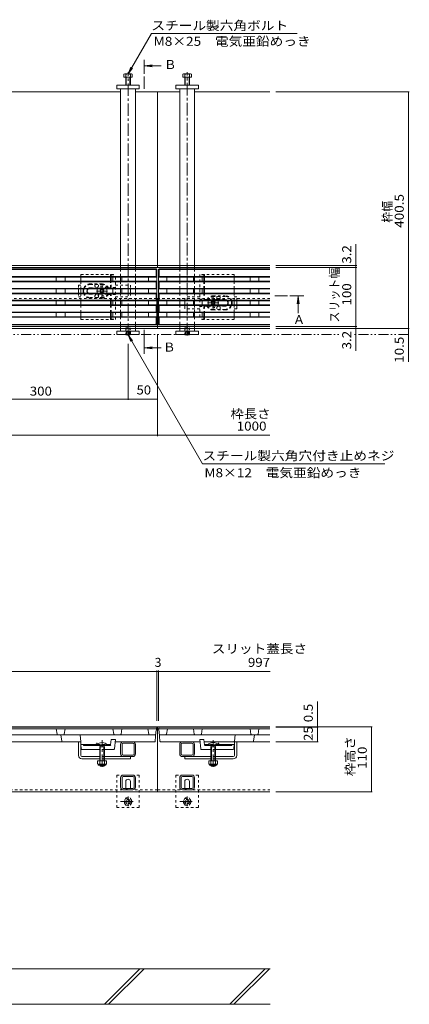
# Model space of a CAD drawing. Units: millimetres. Extents: x -1865 to 1942, y -1329 to 1372.
# Drawn here: x -552 to 107, y -955 to 712 of the extents above; entities that cross this region are included whole.
import ezdxf

# ---------------------------------------------------------------- set-up
doc = ezdxf.new("R2010")
doc.units = ezdxf.units.MM
doc.header["$LTSCALE"] = 5
for name, pattern in [('JWW_CENTER1', [6.773333, 4.233333, -0.846667, 0.846667, -0.846667]), ('JWW_DASHED1', [1.693333, 0.846667, -0.846667]), ('JWW_PHANTOM1', [6.773333, 3.386667, -0.846667, 0.423333, -0.846667, 0.423333, -0.846667])]:
    doc.linetypes.add(name, pattern=pattern)
for name, color, linetype in [('0055_アルミ建具_', 7, 'Continuous'), ('0108_天井情報・', 7, 'Continuous'), ('10ﾎﾞﾙﾄ__1', 7, 'Continuous'), ('A_避難通路', 7, 'Continuous'), ('OUTLINE-0', 7, 'Continuous')]:
    doc.layers.add(name, color=color, linetype=linetype)
doc.styles.add('ＭＳ ゴシック', font='txt', dxfattribs={"height": 1})

msp = doc.modelspace()

# ---------------------------------------------------------------- linework, layer by layer
at = {"layer": '0055_アルミ建具_', "color": 7, "linetype": 'Continuous', "lineweight": 9}
for p, q in [((-368.4, 620.3), (-328.9, 688.8)), ((-328.9, 688.8), (-82.5, 688.8)), ((-368.4, 620.3), (-363.6, 631.9)), ((-368.4, 620.3), (-360.8, 630.2)), ((-368.4, 178.5), (-242.5, -39.6)), ((-368.4, 178.5), (-363.6, 167)), ((-368.4, 178.5), (-360.8, 168.6)), ((-242.5, -39.6), (65.8, -39.6))]:
    msp.add_line(p, q, dxfattribs=at)
at = {"layer": '0055_アルミ建具_', "color": 4, "linetype": 'JWW_CENTER1', "lineweight": 9}
for p, q in [((-341.1, 595), (-341.1, 644)), ((-119.9, 244.5), (-80.6, 244.5)), ((-341.1, 187), (-341.1, 146.5))]:
    msp.add_line(p, q, dxfattribs=at)
at = {"layer": '0055_アルミ建具_', "color": 4, "linetype": 'Continuous', "lineweight": 9}
for p, q in [((-340.1, 634), (-327.7, 635.7)), ((-340.1, 634), (-327.7, 632.4)), ((-340.1, 634), (-312.1, 634)), ((-80.6, 243.5), (-82.2, 231.1)), ((-80.6, 243.5), (-79, 231.1)), ((-80.6, 243.5), (-80.6, 215.5)), ((-340.1, 156.5), (-327.7, 158.2)), ((-340.1, 156.5), (-312.1, 156.5)), ((-340.1, 156.5), (-327.7, 154.9))]:
    msp.add_line(p, q, dxfattribs=at)
at = {"layer": '0055_アルミ建具_', "color": 2, "linetype": 'JWW_PHANTOM1', "lineweight": 9}
for p, q in [((-1734.6, 179), (-10.9, 179)), ((106, 179), (14.8, 179))]:
    msp.add_line(p, q, dxfattribs=at)
at = {"layer": '0055_アルミ建具_', "color": 4, "linetype": 'Continuous', "lineweight": 9}
for points in [[(-340.1, 644), (-340.1, 624), (-342.1, 644), (-342.1, 624)], [(-70.6, 243.5), (-90.6, 243.5), (-70.6, 245.5), (-90.6, 245.5)], [(-342.1, 146.5), (-342.1, 166.5), (-340.1, 146.5), (-340.1, 166.5)]]:
    msp.add_solid(points, dxfattribs=at)
at = {"layer": '0108_天井情報・', "color": 7, "linetype": 'Continuous', "lineweight": 9}
for p, q in [((107.5, 590), (-118.4, 590)), ((106, 590), (106, 189.5)), ((17, 332), (17, 151.2)), ((18.5, 295.9), (-118.4, 295.9)), ((18.5, 292.7), (-118.4, 292.7)), ((18.5, 192.7), (-118.4, 192.7)), ((107.5, 189.5), (-118.4, 189.5)), ((106, 189.5), (106, 133.1)), ((-318.4, 7.1), (-318.4, 179.5)), ((-368.4, 68.3), (-368.4, 163.5)), ((-668.4, 69.8), (-368.4, 69.8)), ((-368.4, 69.8), (-318.4, 69.8)), ((-1508.4, 8.6), (-128.4, 8.6)), ((-1316.9, -391.4), (-319.9, -391.4)), ((-319.9, -389.9), (-319.9, -475)), ((-319.9, -391.4), (-316.9, -391.4)), ((-316.9, -389.9), (-316.9, -475)), ((-316.9, -391.4), (-128.1, -391.4)), ((-48, -485.5), (-48, -442.3)), ((44.8, -485), (-118.1, -485)), ((-46.5, -485.5), (-118.1, -485.5)), ((-48, -485.5), (-48, -510.5)), ((43.3, -485), (43.3, -595)), ((-46.5, -510.5), (-118.1, -510.5)), ((44.8, -595), (-118.4, -595))]:
    msp.add_line(p, q, dxfattribs=at)
at = {"layer": '0108_天井情報・', "color": 7, "linetype": 'Continuous', "lineweight": 9, "const_width": 0.5}
for points in [[(106.2, 590, 0.414214), (106, 590.3, 0.414214), (105.7, 590, 0.414214), (106, 589.8, 0.414214)], [(17.2, 295.9, 0.414214), (17, 296.2, 0.414214), (16.7, 295.9, 0.414214), (17, 295.7, 0.414214)], [(17.2, 292.7, 0.414214), (17, 293, 0.414214), (16.7, 292.7, 0.414214), (17, 292.5, 0.414214)], [(17.2, 192.7, 0.414214), (17, 193, 0.414214), (16.7, 192.7, 0.414214), (17, 192.5, 0.414214)], [(17.2, 189.5, 0.414214), (17, 189.8, 0.414214), (16.7, 189.5, 0.414214), (17, 189.3, 0.414214)], [(106.2, 189.5, 0.414214), (106, 189.8, 0.414214), (105.7, 189.5, 0.414214), (106, 189.3, 0.414214)], [(106.2, 179, 0.414214), (106, 179.3, 0.414214), (105.7, 179, 0.414214), (106, 178.8, 0.414214)], [(-368.2, 69.8, 0.414214), (-368.4, 70.1, 0.414214), (-368.7, 69.8, 0.414214), (-368.4, 69.6, 0.414214)], [(-318.2, 69.8, 0.414214), (-318.4, 70.1, 0.414214), (-318.7, 69.8, 0.414214), (-318.4, 69.6, 0.414214)], [(-318.2, 8.6, 0.414214), (-318.4, 8.9, 0.414214), (-318.7, 8.6, 0.414214), (-318.4, 8.4, 0.414214)], [(-319.7, -391.4, 0.414214), (-319.9, -391.1, 0.414214), (-320.2, -391.4, 0.414214), (-319.9, -391.6, 0.414214)], [(-316.7, -391.4, 0.414214), (-316.9, -391.1, 0.414214), (-317.2, -391.4, 0.414214), (-316.9, -391.6, 0.414214)], [(-47.8, -485, 0.414214), (-48, -484.7, 0.414214), (-48.3, -485, 0.414214), (-48, -485.2, 0.414214)], [(-47.8, -485.5, 0.414214), (-48, -485.2, 0.414214), (-48.3, -485.5, 0.414214), (-48, -485.7, 0.414214)], [(43.6, -485, 0.414214), (43.3, -484.7, 0.414214), (43.1, -485, 0.414214), (43.3, -485.2, 0.414214)], [(-47.8, -510.5, 0.414214), (-48, -510.2, 0.414214), (-48.3, -510.5, 0.414214), (-48, -510.7, 0.414214)], [(43.6, -595, 0.414214), (43.3, -594.7, 0.414214), (43.1, -595, 0.414214), (43.3, -595.2, 0.414214)]]:
    msp.add_lwpolyline(points, format="xyb", close=True, dxfattribs=at)
at = {"layer": '10ﾎﾞﾙﾄ__1', "color": 6, "linetype": 'Continuous', "lineweight": 9}
for p, q in [((-128.2, -895), (-1507.9, -895)), ((-408.5, -955), (-348.5, -895)), ((-401.4, -955), (-341.4, -895)), ((-196.3, -955), (-136.3, -895)), ((-189.3, -955), (-129.3, -895)), ((-718.4, -955), (-128.2, -955))]:
    msp.add_line(p, q, dxfattribs=at)
at = {"layer": 'A_避難通路', "color": 3, "linetype": 'Continuous', "lineweight": 9}
for p, q in [((-320.9, 290.2), (-1315.9, 290.2)), ((-321.9, 289.2), (-1314.9, 289.2)), ((-321.2, 288.9), (-320.2, 289.9)), ((-320.9, 277.2), (-320.9, 288.2)), ((-319.9, 276.2), (-319.9, 289.2)), ((-316.9, 276.2), (-316.9, 289.2)), ((-315.6, 288.9), (-316.6, 289.9)), ((-315.9, 290.2), (-128.4, 290.2)), ((-315.9, 277.2), (-315.9, 288.2)), ((-314.9, 289.2), (-128.4, 289.2)), ((-319.9, 276.2), (-1316.9, 276.2)), ((-1316.9, 269.2), (-319.9, 269.2)), ((-1315.9, 268.2), (-320.9, 268.2)), ((-320.9, 277.2), (-1314.9, 277.2)), ((-489.9, 269.2), (-489.9, 276.2)), ((-474.9, 269.2), (-474.9, 276.2)), ((-393.9, 269.2), (-393.9, 276.2)), ((-378.9, 269.2), (-378.9, 276.2)), ((-333.9, 269.2), (-333.9, 276.2)), ((-320.9, 277.2), (-319.9, 276.2)), ((-320.9, 268.2), (-319.9, 269.2)), ((-320.9, 268.2), (-320.9, 257.2)), ((-319.9, 269.2), (-319.9, 276.2)), ((-319.9, 269.2), (-319.9, 256.2)), ((-315.9, 277.2), (-316.9, 276.2)), ((-316.9, 276.2), (-128.4, 276.2)), ((-316.9, 269.2), (-316.9, 276.2)), ((-128.4, 269.2), (-316.9, 269.2)), ((-315.9, 268.2), (-316.9, 269.2)), ((-316.9, 269.2), (-316.9, 256.2)), ((-315.9, 277.2), (-128.4, 277.2)), ((-128.4, 268.2), (-315.9, 268.2)), ((-315.9, 268.2), (-315.9, 257.2)), ((-302.9, 269.2), (-302.9, 276.2)), ((-257.9, 269.2), (-257.9, 276.2)), ((-242.9, 269.2), (-242.9, 276.2)), ((-161.9, 269.2), (-161.9, 276.2)), ((-146.9, 269.2), (-146.9, 276.2)), ((-1316.9, 256.2), (-319.9, 256.2)), ((-1315.9, 257.2), (-320.9, 257.2)), ((-489.9, 249.2), (-489.9, 256.2)), ((-474.9, 249.2), (-474.9, 256.2)), ((-393.9, 249.2), (-393.9, 256.2)), ((-378.9, 249.2), (-378.9, 256.2)), ((-333.9, 249.2), (-333.9, 256.2)), ((-320.9, 257.2), (-319.9, 256.2)), ((-319.9, 256.2), (-319.9, 210.3)), ((-315.9, 257.2), (-316.9, 256.2)), ((-128.4, 256.2), (-316.9, 256.2)), ((-316.9, 256.2), (-316.9, 210.3)), ((-128.4, 257.2), (-315.9, 257.2)), ((-302.9, 249.2), (-302.9, 256.2)), ((-257.9, 249.2), (-257.9, 256.2)), ((-242.9, 249.2), (-242.9, 256.2)), ((-161.9, 249.2), (-161.9, 256.2)), ((-146.9, 249.2), (-146.9, 256.2)), ((-1316.9, 249.2), (-319.9, 249.2)), ((-1316.9, 236.2), (-319.9, 236.2)), ((-1315.9, 248.2), (-320.9, 248.2)), ((-1315.9, 237.2), (-320.9, 237.2)), ((-489.9, 229.2), (-489.9, 236.2)), ((-474.9, 229.2), (-474.9, 236.2)), ((-393.9, 229.2), (-393.9, 236.2)), ((-378.9, 229.2), (-378.9, 236.2)), ((-333.9, 229.2), (-333.9, 236.2)), ((-320.9, 248.2), (-319.9, 249.2)), ((-320.9, 248.2), (-320.9, 237.2)), ((-320.9, 237.2), (-319.9, 236.2)), ((-128.4, 249.2), (-316.9, 249.2)), ((-315.9, 248.2), (-316.9, 249.2)), ((-315.9, 237.2), (-316.9, 236.2)), ((-128.4, 236.2), (-316.9, 236.2)), ((-128.4, 248.2), (-315.9, 248.2)), ((-315.9, 248.2), (-315.9, 237.2)), ((-128.4, 237.2), (-315.9, 237.2)), ((-302.9, 229.2), (-302.9, 236.2)), ((-257.9, 229.2), (-257.9, 236.2)), ((-242.9, 229.2), (-242.9, 236.2)), ((-161.9, 229.2), (-161.9, 236.2)), ((-146.9, 229.2), (-146.9, 236.2)), ((-1316.9, 229.2), (-319.9, 229.2)), ((-1315.9, 228.2), (-320.9, 228.2)), ((-1315.9, 217.2), (-320.9, 217.2)), ((-320.9, 228.2), (-319.9, 229.2)), ((-320.9, 228.2), (-320.9, 217.2)), ((-320.9, 217.2), (-319.9, 216.2)), ((-128.4, 229.2), (-316.9, 229.2)), ((-315.9, 228.2), (-316.9, 229.2)), ((-315.9, 217.2), (-316.9, 216.2)), ((-128.4, 228.2), (-315.9, 228.2)), ((-315.9, 228.2), (-315.9, 217.2)), ((-128.4, 217.2), (-315.9, 217.2)), ((-1316.9, 216.2), (-319.9, 216.2)), ((-319.9, 209.2), (-1316.9, 209.2)), ((-320.9, 208.2), (-1315.9, 208.2)), ((-489.9, 209.2), (-489.9, 216.2)), ((-474.9, 209.2), (-474.9, 216.2)), ((-393.9, 209.2), (-393.9, 216.2)), ((-378.9, 209.2), (-378.9, 216.2)), ((-333.9, 209.2), (-333.9, 216.2)), ((-320.9, 208.2), (-319.9, 209.2)), ((-320.9, 197.2), (-320.9, 208.2)), ((-319.9, 196.2), (-319.9, 210.3)), ((-128.4, 216.2), (-316.9, 216.2)), ((-316.9, 196.2), (-316.9, 210.3)), ((-316.9, 209.2), (-128.4, 209.2)), ((-315.9, 208.2), (-316.9, 209.2)), ((-315.9, 208.2), (-128.4, 208.2)), ((-315.9, 197.2), (-315.9, 208.2)), ((-302.9, 209.2), (-302.9, 216.2)), ((-257.9, 209.2), (-257.9, 216.2)), ((-242.9, 209.2), (-242.9, 216.2)), ((-161.9, 209.2), (-161.9, 216.2)), ((-146.9, 209.2), (-146.9, 216.2)), ((-377.2, 195.2), (-1315.9, 195.2)), ((-321.9, 196.2), (-1314.9, 196.2)), ((-320.9, 195.2), (-377.2, 195.2)), ((-321.2, 196.5), (-320.2, 195.5)), ((-315.6, 196.5), (-316.6, 195.5)), ((-315.9, 195.2), (-128.4, 195.2)), ((-314.9, 196.2), (-128.4, 196.2)), ((-1315.9, -485.5), (-465.6, -485.5)), ((-322.5, -498.5), (-1314.3, -498.5)), ((-1302, -488.5), (-319.9, -488.5)), ((-488.5, -497.6), (-489.9, -488.5)), ((-480.7, -509.6), (-482.4, -498.5)), ((-476.3, -497.6), (-474.9, -488.5)), ((-465.6, -485.5), (-320.9, -485.5)), ((-448.4, -510.5), (-449.4, -498.5)), ((-392.5, -497.6), (-393.9, -488.5)), ((-380.3, -497.6), (-378.9, -488.5)), ((-333.5, -497.6), (-334.9, -488.5)), ((-322.3, -509.5), (-321.2, -493.5)), ((-321.2, -493.5), (-319.9, -488.5)), ((-320.9, -485.5), (-319.9, -488.5)), ((-315.9, -485.5), (-316.9, -488.5)), ((-316.9, -488.5), (-302, -488.5)), ((-315.6, -493.5), (-316.9, -488.5)), ((-315.9, -485.5), (-128.4, -485.5)), ((-314.5, -509.5), (-315.6, -493.5)), ((-128.4, -498.5), (-314.3, -498.5)), ((-303.3, -497.6), (-301.9, -488.5)), ((-302, -488.5), (-128.4, -488.5)), ((-256.5, -497.6), (-257.9, -488.5)), ((-244.3, -497.6), (-242.9, -488.5)), ((-188.3, -509.5), (-187.4, -498.5)), ((-160.5, -497.6), (-161.9, -488.5)), ((-156.1, -509.6), (-154.4, -498.5)), ((-148.3, -497.6), (-146.9, -488.5)), ((-448.4, -510.5), (-1239.5, -510.5)), ((-448.1, -515), (-420.5, -515)), ((-448.1, -515.1), (-448.1, -515)), ((-447.5, -522.6), (-448.1, -515.1)), ((-443.4, -516.5), (-444.4, -515)), ((-421.3, -516.5), (-443.4, -516.5)), ((-404.3, -515), (-397.8, -515)), ((-398.8, -516.5), (-403.5, -516.5)), ((-397.9, -515.6), (-396.9, -506.5)), ((-396.9, -506.5), (-389.7, -506.5)), ((-391.3, -522.6), (-389.7, -506.5)), ((-323.3, -510.5), (-390.1, -510.5)), ((-313.5, -510.5), (-246.7, -510.5)), ((-245.5, -522.6), (-247.1, -506.5)), ((-239.9, -506.5), (-247.1, -506.5)), ((-239, -515.6), (-239.9, -506.5)), ((-128.4, -510.5), (-239.5, -510.5)), ((-232.5, -515), (-239, -515)), ((-238, -516.5), (-233.3, -516.5)), ((-188.7, -515), (-216.3, -515)), ((-215.5, -516.5), (-193.4, -516.5)), ((-193.4, -516.5), (-192.4, -515)), ((-189.3, -522.6), (-188.7, -515.1)), ((-188.7, -515.1), (-188.7, -515)), ((-446.5, -523.5), (-416.4, -523.5)), ((-408.4, -523.5), (-392.3, -523.5)), ((-228.4, -523.5), (-244.5, -523.5)), ((-190.3, -523.5), (-220.4, -523.5))]:
    msp.add_line(p, q, dxfattribs=at)
at = {"layer": 'A_避難通路', "color": 3, "linetype": 'JWW_DASHED1', "lineweight": 9}
for p, q in [((-421.4, -516.5), (-421.4, -511.7)), ((-403.5, -516.5), (-421.3, -516.5)), ((-420.5, -515), (-404.3, -515)), ((-215.5, -516.5), (-233.3, -516.5)), ((-216.3, -515), (-232.5, -515)), ((-215.4, -516.5), (-215.4, -511.7)), ((-408.4, -523.5), (-416.4, -523.5)), ((-220.4, -523.5), (-228.4, -523.5))]:
    msp.add_line(p, q, dxfattribs=at)
at = {"layer": 'A_避難通路', "color": 3, "linetype": 'Continuous', "lineweight": 9}
for centre, radius, start, end in [((-321.9, 288.2), 1, 0, 90), ((-320.9, 289.2), 1, 0, 90), ((-315.9, 289.2), 1, 90, 180), ((-314.9, 288.2), 1, 90, 180), ((-321.9, 197.2), 1, 270, 0), ((-320.9, 196.2), 1, 270, 0), ((-315.9, 196.2), 1, 180, 270), ((-314.9, 197.2), 1, 180, 270), ((-487.5, -497.5), 1, 188.5308, 270), ((-477.3, -497.5), 1, 270, 351.4692), ((-391.5, -497.5), 1, 188.5308, 270), ((-381.3, -497.5), 1, 270, 351.4692), ((-332.5, -497.5), 1, 188.5308, 270), ((-322.5, -497.5), 1, 270, 355.91), ((-314.3, -497.5), 1, 184.09, 270), ((-304.3, -497.5), 1, 270, 351.4692), ((-255.5, -497.5), 1, 188.5308, 270), ((-245.3, -497.5), 1, 270, 351.4692), ((-159.5, -497.5), 1, 188.5308, 270), ((-149.3, -497.5), 1, 270, 351.4692), ((-479.7, -509.5), 1, 188.5308, 270), ((-421.4, -517.5), 3, 67.0129, 160.5288), ((-398.8, -515.5), 1, 270, 354.2894), ((-323.3, -509.5), 1, 270, 355.91), ((-313.5, -509.5), 1, 184.09, 270), ((-238, -515.5), 1, 185.7106, 270), ((-215.4, -517.5), 3, 19.4712, 112.9871), ((-189.3, -509.5), 1, 270, 355.42), ((-446.5, -522.5), 1, 184.7079, 270), ((-392.3, -522.5), 1, 270, 354.2894), ((-244.5, -522.5), 1, 185.7106, 270), ((-190.3, -522.5), 1, 270, 355.2921)]:
    msp.add_arc(centre, radius, start, end, dxfattribs=at)
at = {"layer": 'A_避難通路', "color": 3, "linetype": 'JWW_DASHED1', "lineweight": 9}
for centre, start, end in [((-421.4, -517.5), 19.4712, 67.0129), ((-215.4, -517.5), 112.9871, 160.5288)]:
    msp.add_arc(centre, 3, start, end, dxfattribs=at)
at = {"layer": 'OUTLINE-0', "color": 2, "linetype": 'Continuous', "lineweight": 9}
for p, q in [((-375.6, 619.7), (-375.6, 615)), ((-362.5, 620.3), (-373.7, 620.3)), ((-372.4, 619.7), (-372.4, 601)), ((-364.4, 601), (-364.4, 619.7)), ((-361.2, 615), (-361.2, 619.7)), ((-275.6, 615), (-275.6, 619.7)), ((-274.3, 620.3), (-263.1, 620.3)), ((-272.4, 601), (-272.4, 619.7)), ((-264.4, 619.7), (-264.4, 601)), ((-261.2, 619.7), (-261.2, 615)), ((-375.6, 615), (-361.2, 615)), ((-371.7, 615), (-371.7, 601)), ((-365.1, 601), (-365.1, 615)), ((-261.2, 615), (-275.6, 615)), ((-271.7, 601), (-271.7, 615)), ((-265.1, 615), (-265.1, 601)), ((-448.1, 269.2), (-448.1, 276.2)), ((-397.9, 269.2), (-397.9, 276.2)), ((-396.9, 269.2), (-396.9, 276.2)), ((-239.9, 276.2), (-239.9, 269.2)), ((-238.9, 276.2), (-238.9, 269.2)), ((-188.7, 276.2), (-188.7, 269.2)), ((-448.1, 249.2), (-448.1, 256.2)), ((-239.9, 256.2), (-239.9, 249.2)), ((-238.9, 256.2), (-238.9, 249.2)), ((-188.7, 256.2), (-188.7, 249.2)), ((-448.1, 229.2), (-448.1, 236.2)), ((-397.9, 229.2), (-397.9, 236.2)), ((-396.9, 229.2), (-396.9, 236.2)), ((-188.7, 236.2), (-188.7, 229.2)), ((-448.1, 209.2), (-448.1, 216.2)), ((-397.9, 209.2), (-397.9, 216.2)), ((-396.9, 209.2), (-396.9, 216.2)), ((-239.9, 216.2), (-239.9, 209.2)), ((-238.9, 216.2), (-238.9, 209.2)), ((-188.7, 216.2), (-188.7, 209.2)), ((-371.7, 178.5), (-372.2, 179)), ((-371.7, 179), (-371.7, 178.5)), ((-371.7, 178.5), (-365.1, 178.5)), ((-365.1, 179), (-365.1, 178.5)), ((-364.6, 179), (-365.1, 178.5)), ((-271.7, 178.5), (-272.2, 179)), ((-271.7, 179), (-271.7, 178.5)), ((-271.7, 178.5), (-265.1, 178.5)), ((-265.1, 179), (-265.1, 178.5)), ((-264.6, 179), (-265.1, 178.5)), ((-419.9, -542.8), (-419.9, -547.6)), ((-404.9, -542.8), (-419.9, -542.8)), ((-418.7, -549.3), (-418.7, -548.5)), ((-406.6, -548.6), (-418.1, -548.6)), ((-418, -550.1), (-406.8, -550.1)), ((-416.4, -542.8), (-416.4, -547.6)), ((-408.4, -542.8), (-408.4, -547.6)), ((-406, -549.3), (-406, -548.5)), ((-404.9, -542.8), (-404.9, -547.6)), ((-231.9, -542.8), (-231.9, -547.6)), ((-216.9, -542.8), (-231.9, -542.8)), ((-230.8, -549.3), (-230.8, -548.5)), ((-218.7, -548.6), (-230.2, -548.6)), ((-230, -550.1), (-218.8, -550.1)), ((-228.4, -542.8), (-228.4, -547.6)), ((-220.4, -542.8), (-220.4, -547.6)), ((-218.1, -549.3), (-218.1, -548.5)), ((-216.9, -542.8), (-216.9, -547.6))]:
    msp.add_line(p, q, dxfattribs=at)
at = {"layer": 'OUTLINE-0', "color": 4, "linetype": 'JWW_CENTER1', "lineweight": 9}
for p, q in [((-368.4, 176.6), (-368.4, 623.4)), ((-268.4, 177.6), (-268.4, 623.4)), ((-412.4, -552.9), (-412.4, -508)), ((-224.4, -552.9), (-224.4, -508))]:
    msp.add_line(p, q, dxfattribs=at)
at = {"layer": 'OUTLINE-0', "color": 7, "linetype": 'Continuous', "lineweight": 9}
for p, q in [((-349.4, 601), (-387.4, 601)), ((-387.4, 601), (-387.4, 595)), ((-349.4, 595), (-349.4, 601)), ((-287.4, 595), (-287.4, 601)), ((-287.4, 601), (-249.4, 601)), ((-249.4, 601), (-249.4, 595)), ((-380.9, 590), (-655.9, 590)), ((-387.4, 595), (-349.4, 595)), ((-380.9, 295.9), (-380.9, 595)), ((-355.9, 595), (-355.9, 295.9)), ((-318.4, 590), (-355.9, 590)), ((-318.4, 590), (-280.9, 590)), ((-318.4, 292.7), (-318.4, 590)), ((-249.4, 595), (-287.4, 595)), ((-280.9, 595), (-280.9, 295.9)), ((-255.9, 295.9), (-255.9, 595)), ((-255.9, 590), (-128.4, 590)), ((-1318.4, 295.9), (-380.9, 295.9)), ((-318.4, 292.7), (-1318.4, 292.7)), ((-380.9, 295.9), (-318.4, 295.9)), ((-380.9, 292.7), (-380.9, 290.2)), ((-355.9, 292.7), (-355.9, 290.2)), ((-280.9, 295.9), (-318.4, 295.9)), ((-128.4, 292.7), (-318.4, 292.7)), ((-128.4, 295.9), (-280.9, 295.9)), ((-280.9, 292.7), (-280.9, 290.2)), ((-255.9, 292.7), (-255.9, 290.2)), ((-380.9, 276.2), (-380.9, 269.2)), ((-355.9, 276.2), (-355.9, 269.2)), ((-280.9, 276.2), (-280.9, 269.2)), ((-255.9, 276.2), (-255.9, 269.2)), ((-452.4, 256.2), (-452.4, 249.2)), ((-414.7, 256.1), (-415.8, 255)), ((-414.9, 254.1), (-415.8, 255)), ((-414.9, 251.3), (-415.8, 250.4)), ((-415.8, 250.4), (-414.7, 249.4)), ((-413.8, 255.2), (-414.7, 256.1)), ((-413.8, 250.2), (-414.7, 249.4)), ((-411, 255.2), (-410.1, 256.1)), ((-411, 250.2), (-410.1, 249.4)), ((-410.1, 256.1), (-409.1, 255)), ((-409.1, 250.4), (-410.1, 249.4)), ((-410, 254.1), (-409.1, 255)), ((-410, 251.3), (-409.1, 250.4)), ((-380.9, 256.2), (-380.9, 249.2)), ((-364.4, 249.2), (-364.4, 256.2)), ((-355.9, 256.2), (-355.9, 249.2)), ((-280.9, 256.2), (-280.9, 249.2)), ((-255.9, 256.2), (-255.9, 249.2)), ((-380.9, 236.2), (-380.9, 229.2)), ((-355.9, 236.2), (-355.9, 229.2)), ((-319.9, 240), (-318.4, 240)), ((-318.4, 189.5), (-318.4, 240)), ((-318.4, 240), (-316.9, 240)), ((-280.9, 236.2), (-280.9, 229.2)), ((-272.4, 236.2), (-272.4, 229.2)), ((-255.9, 236.2), (-255.9, 229.2)), ((-227.7, 234.9), (-226.7, 236)), ((-226.9, 234.1), (-227.7, 234.9)), ((-225.8, 235.1), (-226.7, 236)), ((-223, 235.1), (-222.1, 236)), ((-221, 234.9), (-222.1, 236)), ((-221.9, 234.1), (-221, 234.9)), ((-184.4, 229.2), (-184.4, 236.2)), ((-226.9, 231.2), (-227.7, 230.4)), ((-226.7, 229.3), (-227.7, 230.4)), ((-225.8, 230.2), (-226.7, 229.3)), ((-223, 230.2), (-222.1, 229.3)), ((-222.1, 229.3), (-221, 230.4)), ((-221.9, 231.2), (-221, 230.4)), ((-380.9, 216.2), (-380.9, 209.2)), ((-355.9, 216.2), (-355.9, 209.2)), ((-280.9, 216.2), (-280.9, 209.2)), ((-255.9, 216.2), (-255.9, 209.2)), ((-318.4, 192.7), (-1318.4, 192.7)), ((-1318.4, 189.5), (-380.9, 189.5)), ((-349.4, 185), (-387.4, 185)), ((-387.4, 179), (-387.4, 185)), ((-380.9, 195.2), (-380.9, 192.7)), ((-355.9, 189.5), (-380.9, 189.5)), ((-380.9, 185), (-380.9, 189.5)), ((-355.9, 195.2), (-355.9, 192.7)), ((-355.9, 189.5), (-318.4, 189.5)), ((-355.9, 189.5), (-355.9, 185)), ((-349.4, 185), (-349.4, 179)), ((-128.4, 192.7), (-318.4, 192.7)), ((-280.9, 189.5), (-318.4, 189.5)), ((-249.4, 185), (-287.4, 185)), ((-287.4, 185), (-287.4, 179)), ((-280.9, 195.2), (-280.9, 192.7)), ((-280.9, 189.5), (-255.9, 189.5)), ((-280.9, 185), (-280.9, 189.5)), ((-255.9, 195.2), (-255.9, 192.7)), ((-128.4, 189.5), (-255.9, 189.5)), ((-255.9, 185), (-255.9, 189.5)), ((-249.4, 179), (-249.4, 185)), ((-349.4, 179), (-387.4, 179)), ((-287.4, 179), (-249.4, 179)), ((-128.4, -485), (-1508.4, -485)), ((-318.4, -595), (-318.4, -485)), ((-452.4, -533.5), (-452.4, -510.5)), ((-448.4, -533.5), (-448.4, -510.5)), ((-380.9, -531), (-380.9, -515)), ((-378.6, -515), (-378.6, -531)), ((-376.4, -510.5), (-360.4, -510.5)), ((-376.4, -512.8), (-360.4, -512.8)), ((-358.2, -531), (-358.2, -515)), ((-356, -515), (-355.9, -515)), ((-355.9, -531), (-355.9, -515)), ((-280.9, -531), (-280.9, -515)), ((-278.6, -531), (-278.6, -515)), ((-260.4, -510.5), (-276.4, -510.5)), ((-260.4, -512.8), (-276.4, -512.8)), ((-258.2, -515), (-258.2, -531)), ((-255.9, -531), (-255.9, -515)), ((-188.4, -533.5), (-188.4, -510.5)), ((-184.4, -533.5), (-184.4, -510.5)), ((-376.4, -533.2), (-360.4, -533.2)), ((-260.4, -533.2), (-276.4, -533.2)), ((-446.4, -535.5), (-416.4, -535.5)), ((-446.4, -539.5), (-416.4, -539.5)), ((-408.4, -535.5), (-360.4, -535.5)), ((-408.4, -539.5), (-364.4, -539.5)), ((-364.4, -539.5), (-364.4, -535.5)), ((-276.4, -535.5), (-260.4, -535.5)), ((-272.4, -539.5), (-272.4, -535.5)), ((-228.4, -535.5), (-272.4, -535.5)), ((-228.4, -539.5), (-272.4, -539.5)), ((-190.4, -535.5), (-220.4, -535.5)), ((-190.4, -539.5), (-220.4, -539.5)), ((-376.4, -566.8), (-360.4, -566.8)), ((-276.4, -566.8), (-260.4, -566.8)), ((-380.9, -587.3), (-380.9, -571.3)), ((-378.6, -571.3), (-378.6, -587.3)), ((-376.4, -569.1), (-360.4, -569.1)), ((-372.4, -587.8), (-372.4, -577.8)), ((-364.4, -587.8), (-364.4, -577.8)), ((-358.2, -587.3), (-358.2, -571.3)), ((-356, -571.3), (-355.9, -571.3)), ((-355.9, -587.3), (-355.9, -571.3)), ((-280.9, -587.3), (-280.9, -571.3)), ((-278.6, -571.3), (-278.6, -587.3)), ((-276.4, -569.1), (-260.4, -569.1)), ((-272.4, -587.8), (-272.4, -577.8)), ((-264.4, -587.8), (-264.4, -577.8)), ((-258.2, -587.3), (-258.2, -571.3)), ((-255.9, -587.3), (-255.9, -571.3)), ((-318.4, -595), (-1318.4, -595)), ((-376.4, -589.5), (-360.4, -589.5)), ((-376.4, -591.8), (-360.4, -591.8)), ((-318.4, -595), (-128.4, -595)), ((-276.4, -589.5), (-260.4, -589.5)), ((-276.4, -591.8), (-260.4, -591.8))]:
    msp.add_line(p, q, dxfattribs=at)
at = {"layer": 'OUTLINE-0', "color": 7, "linetype": 'JWW_DASHED1', "lineweight": 9}
for p, q in [((-380.9, 295.9), (-380.9, 292.7)), ((-380.9, 290.2), (-380.9, 276.2)), ((-355.9, 295.9), (-355.9, 292.7)), ((-355.9, 290.2), (-355.9, 276.2)), ((-280.9, 295.9), (-280.9, 292.7)), ((-280.9, 290.2), (-280.9, 276.2)), ((-255.9, 295.9), (-255.9, 292.7)), ((-255.9, 290.2), (-255.9, 276.2)), ((-380.9, 269.2), (-380.9, 256.2)), ((-355.9, 269.2), (-355.9, 256.2)), ((-280.9, 269.2), (-280.9, 256.2)), ((-255.9, 269.2), (-255.9, 256.2)), ((-452.4, 262.7), (-452.4, 256.2)), ((-452.4, 262.7), (-448.1, 262.7)), ((-397.9, 258.3), (-400.8, 258.3)), ((-389.7, 262.7), (-364.4, 262.7)), ((-364.4, 262.7), (-364.4, 256.2)), ((-319.9, 240), (-1316.9, 240)), ((-452.4, 249.2), (-452.4, 242.7)), ((-452.4, 242.7), (-448.1, 242.7)), ((-389.7, 242.7), (-364.4, 242.7)), ((-380.9, 249.2), (-380.9, 236.2)), ((-364.4, 249.2), (-364.4, 242.7)), ((-355.9, 249.2), (-355.9, 236.2)), ((-128.4, 240), (-316.9, 240)), ((-280.9, 249.2), (-280.9, 236.2)), ((-247.1, 242.7), (-272.4, 242.7)), ((-272.4, 236.2), (-272.4, 242.7)), ((-255.9, 249.2), (-255.9, 236.2)), ((-184.4, 242.7), (-188.7, 242.7)), ((-184.4, 236.2), (-184.4, 242.7)), ((-380.9, 229.2), (-380.9, 216.2)), ((-355.9, 229.2), (-355.9, 216.2)), ((-280.9, 229.2), (-280.9, 216.2)), ((-272.4, 222.7), (-272.4, 229.2)), ((-247.1, 222.7), (-272.4, 222.7)), ((-255.9, 229.2), (-255.9, 216.2)), ((-238.9, 227.1), (-236, 227.1)), ((-184.4, 222.7), (-188.7, 222.7)), ((-184.4, 222.7), (-184.4, 229.2)), ((-380.9, 209.2), (-380.9, 195.2)), ((-355.9, 209.2), (-355.9, 195.2)), ((-280.9, 209.2), (-280.9, 195.2)), ((-255.9, 209.2), (-255.9, 195.2)), ((-380.9, 192.7), (-380.9, 189.5)), ((-355.9, 192.7), (-355.9, 189.5)), ((-280.9, 192.7), (-280.9, 189.5)), ((-255.9, 192.7), (-255.9, 189.5)), ((-408.4, -535.5), (-416.4, -535.5)), ((-408.4, -539.5), (-416.4, -539.5)), ((-220.4, -535.5), (-228.4, -535.5)), ((-220.4, -539.5), (-228.4, -539.5)), ((-387.4, -566.8), (-349.4, -566.8)), ((-387.4, -566.8), (-387.4, -621.8)), ((-349.4, -621.8), (-349.4, -566.8)), ((-287.4, -566.8), (-249.4, -566.8)), ((-287.4, -566.8), (-287.4, -621.8)), ((-249.4, -621.8), (-249.4, -566.8)), ((-318.4, -591.8), (-1318.4, -591.8)), ((-318.4, -591.8), (-128.4, -591.8)), ((-387.4, -621.8), (-349.4, -621.8)), ((-287.4, -621.8), (-249.4, -621.8))]:
    msp.add_line(p, q, dxfattribs=at)
at = {"layer": 'OUTLINE-0', "color": 2, "linetype": 'JWW_DASHED1', "lineweight": 9}
for p, q in [((-448.1, 280.7), (-389.7, 280.7)), ((-448.1, 276.2), (-448.1, 280.7)), ((-448.1, 256.2), (-448.1, 269.2)), ((-396.9, 280.2), (-397.9, 280.7)), ((-397.9, 276.2), (-397.9, 280.7)), ((-397.9, 258.3), (-397.9, 269.2)), ((-396.9, 280.2), (-389.7, 280.2)), ((-396.9, 276.2), (-396.9, 280.2)), ((-396.9, 258.7), (-396.9, 269.2)), ((-389.7, 204.7), (-389.7, 280.7)), ((-247.1, 280.7), (-247.1, 204.7)), ((-188.7, 280.7), (-247.1, 280.7)), ((-239.9, 280.2), (-247.1, 280.2)), ((-239.9, 280.2), (-238.9, 280.7)), ((-239.9, 280.2), (-239.9, 276.2)), ((-239.9, 269.2), (-239.9, 256.2)), ((-238.9, 280.7), (-238.9, 276.2)), ((-238.9, 269.2), (-238.9, 256.2)), ((-188.7, 280.7), (-188.7, 276.2)), ((-188.7, 269.2), (-188.7, 256.2)), ((-412.4, 264.7), (-432.4, 264.7)), ((-432.4, 263.7), (-412.4, 263.7)), ((-402.9, 258.2), (-432.4, 258.2)), ((-389.7, 257.7), (-432.4, 257.7)), ((-401.8, 258.3), (-402.9, 258.2)), ((-397.9, 258.3), (-401.8, 258.3)), ((-397.9, 258.3), (-396.9, 258.7)), ((-389.7, 258.7), (-396.9, 258.7)), ((-448.1, 236.2), (-448.1, 249.2)), ((-432.6, 241.7), (-412.4, 241.7)), ((-412.4, 240.7), (-432.6, 240.7)), ((-389.7, 247.7), (-432.4, 247.7)), ((-402.9, 247.2), (-432.4, 247.2)), ((-401.8, 247.1), (-402.9, 247.2)), ((-397.9, 247.1), (-401.8, 247.1)), ((-397.9, 236.2), (-397.9, 247.1)), ((-397.9, 247.1), (-396.9, 246.7)), ((-396.9, 236.2), (-396.9, 246.7)), ((-389.7, 246.7), (-396.9, 246.7)), ((-247.1, 238.7), (-239.9, 238.7)), ((-247.1, 237.7), (-204.4, 237.7)), ((-239.9, 249.2), (-239.9, 238.7)), ((-238.9, 238.3), (-239.9, 238.7)), ((-238.9, 249.2), (-238.9, 238.3)), ((-238.9, 238.3), (-235, 238.3)), ((-235, 238.3), (-233.9, 238.2)), ((-233.9, 238.2), (-204.4, 238.2)), ((-224.4, 244.7), (-204.2, 244.7)), ((-204.2, 243.7), (-224.4, 243.7)), ((-188.7, 249.2), (-188.7, 236.2)), ((-448.1, 216.2), (-448.1, 229.2)), ((-397.9, 216.2), (-397.9, 229.2)), ((-396.9, 216.2), (-396.9, 229.2)), ((-247.1, 227.7), (-204.4, 227.7)), ((-247.1, 226.7), (-239.9, 226.7)), ((-238.9, 227.1), (-239.9, 226.7)), ((-239.9, 226.7), (-239.9, 216.2)), ((-238.9, 227.1), (-238.9, 216.2)), ((-238.9, 227.1), (-235, 227.1)), ((-235, 227.1), (-233.9, 227.2)), ((-233.9, 227.2), (-204.4, 227.2)), ((-204.4, 221.7), (-224.4, 221.7)), ((-224.4, 220.7), (-204.4, 220.7)), ((-188.7, 229.2), (-188.7, 216.2)), ((-448.1, 204.7), (-448.1, 209.2)), ((-448.1, 204.7), (-389.7, 204.7)), ((-397.9, 204.7), (-397.9, 209.2)), ((-396.9, 205.2), (-397.9, 204.7)), ((-396.9, 205.2), (-396.9, 209.2)), ((-396.9, 205.2), (-389.7, 205.2)), ((-239.9, 205.2), (-247.1, 205.2)), ((-188.7, 204.7), (-247.1, 204.7)), ((-239.9, 209.2), (-239.9, 205.2)), ((-239.9, 205.2), (-238.9, 204.7)), ((-238.9, 209.2), (-238.9, 204.7)), ((-188.7, 209.2), (-188.7, 204.7)), ((-371.7, 190.5), (-372.4, 189.8)), ((-372.4, 189.8), (-372.4, 179.2)), ((-372.4, 189.8), (-364.4, 189.8)), ((-371.7, 179), (-371.7, 190.5)), ((-371.7, 190.5), (-365.1, 190.5)), ((-370.9, 183.5), (-368.4, 184.9)), ((-370.9, 183.5), (-365.9, 183.5)), ((-370.9, 183.5), (-370.9, 178.5)), ((-370.4, 183.5), (-370.4, 178.5)), ((-365.9, 183.5), (-368.4, 184.9)), ((-366.4, 183.5), (-366.4, 178.5)), ((-365.9, 183.5), (-365.9, 178.5)), ((-365.1, 190.5), (-365.1, 179)), ((-364.4, 189.8), (-365.1, 190.5)), ((-364.4, 179.2), (-364.4, 189.8)), ((-271.7, 190.5), (-272.4, 189.8)), ((-272.4, 189.8), (-272.4, 179.2)), ((-272.4, 189.8), (-264.4, 189.8)), ((-271.7, 179), (-271.7, 190.5)), ((-271.7, 190.5), (-265.1, 190.5)), ((-270.9, 183.5), (-268.4, 184.9)), ((-270.9, 183.5), (-265.9, 183.5)), ((-270.9, 183.5), (-270.9, 178.5)), ((-270.4, 183.5), (-270.4, 178.5)), ((-265.9, 183.5), (-268.4, 184.9)), ((-266.4, 183.5), (-266.4, 178.5)), ((-265.9, 183.5), (-265.9, 178.5)), ((-265.1, 190.5), (-265.1, 179)), ((-264.4, 189.8), (-265.1, 190.5)), ((-264.4, 179.2), (-264.4, 189.8)), ((-372.4, 179.2), (-364.4, 179.2)), ((-372.4, 179.2), (-372.2, 179)), ((-364.4, 179.2), (-364.6, 179)), ((-272.4, 179.2), (-264.4, 179.2)), ((-272.4, 179.2), (-272.2, 179)), ((-264.4, 179.2), (-264.6, 179)), ((-372, -605.5), (-375.6, -611.8)), ((-372, -618), (-375.6, -611.8)), ((-372, -605.5), (-364.8, -605.5)), ((-364.8, -605.5), (-361.2, -611.8)), ((-364.8, -618), (-361.2, -611.8)), ((-272, -605.5), (-275.6, -611.8)), ((-272, -618), (-275.6, -611.8)), ((-272, -605.5), (-264.8, -605.5)), ((-264.8, -605.5), (-261.2, -611.8)), ((-264.8, -618), (-261.2, -611.8)), ((-372, -618), (-364.8, -618)), ((-272, -618), (-264.8, -618))]:
    msp.add_line(p, q, dxfattribs=at)
at = {"layer": 'OUTLINE-0', "color": 2, "linetype": 'JWW_CENTER1', "lineweight": 9}
for p, q in [((-421.8, 252.7), (-403, 252.7)), ((-215, 232.7), (-233.8, 232.7)), ((-380.9, -611.8), (-355.9, -611.8)), ((-368.4, -619.3), (-368.4, -603.3)), ((-280.9, -611.8), (-255.9, -611.8)), ((-268.4, -619.3), (-268.4, -603.3))]:
    msp.add_line(p, q, dxfattribs=at)
at = {"layer": 'OUTLINE-0', "color": 7, "linetype": 'JWW_CENTER1', "lineweight": 9}
for p, q in [((-412.4, 262.2), (-412.4, 243.7)), ((-224.4, 223.2), (-224.4, 241.7))]:
    msp.add_line(p, q, dxfattribs=at)
at = {"layer": 'OUTLINE-0', "color": 6, "linetype": 'Continuous', "lineweight": 9}
for p, q in [((-421.3, -515.8), (-421.3, -516.5)), ((-403.5, -515.8), (-421.3, -515.8)), ((-403.5, -516.5), (-421.3, -516.5)), ((-416.7, -516.5), (-415.3, -519)), ((-412.9, -511.7), (-412.9, -512.5)), ((-412.9, -512.5), (-411.9, -512.5)), ((-411.9, -511.7), (-411.9, -512.5)), ((-408, -516.5), (-409.5, -519)), ((-403.5, -515.8), (-403.5, -516.5)), ((-233.3, -515.8), (-233.3, -516.5)), ((-233.3, -515.8), (-215.5, -515.8)), ((-233.3, -516.5), (-215.5, -516.5)), ((-228.8, -516.5), (-227.3, -519)), ((-224.9, -511.7), (-224.9, -512.5)), ((-223.9, -512.5), (-224.9, -512.5)), ((-223.9, -511.7), (-223.9, -512.5)), ((-220.1, -516.5), (-221.5, -519)), ((-215.5, -515.8), (-215.5, -516.5)), ((-416.4, -519), (-415.8, -518)), ((-416.4, -519), (-408.4, -519)), ((-416.4, -519), (-416.4, -542.8)), ((-415.3, -519), (-415.3, -542.8)), ((-409.5, -519), (-409.5, -542.8)), ((-408.4, -519), (-408.9, -518)), ((-408.4, -519), (-408.4, -542.8)), ((-228.4, -519), (-227.9, -518)), ((-220.5, -519), (-228.4, -519)), ((-228.4, -519), (-228.4, -542.8)), ((-227.3, -519), (-227.3, -542.8)), ((-221.5, -519), (-221.5, -542.8)), ((-220.5, -519), (-221, -518)), ((-220.4, -519), (-220.4, -542.8)), ((-416.4, -550.1), (-416.4, -550.4)), ((-415.3, -550.1), (-415.3, -551.5)), ((-409.5, -550.1), (-409.5, -551.5)), ((-408.4, -550.1), (-408.4, -550.4)), ((-228.4, -550.1), (-228.4, -550.4)), ((-227.3, -550.1), (-227.3, -551.5)), ((-221.5, -550.1), (-221.5, -551.5)), ((-220.4, -550.1), (-220.4, -550.4)), ((-415.3, -551.5), (-416.4, -550.4)), ((-408.4, -550.4), (-416.4, -550.4)), ((-409.5, -551.5), (-415.3, -551.5)), ((-408.4, -550.4), (-409.5, -551.5)), ((-228.4, -550.4), (-227.3, -551.5)), ((-220.4, -550.4), (-228.4, -550.4)), ((-227.3, -551.5), (-221.5, -551.5)), ((-221.5, -551.5), (-220.4, -550.4))]:
    msp.add_line(p, q, dxfattribs=at)
at = {"layer": 'OUTLINE-0', "color": 2, "linetype": 'JWW_DASHED1', "lineweight": 9}
for centre, radius in [((-368.4, -611.8), 6.23), ((-368.4, -611.8), 4), ((-368.4, -611.8), 3.32), ((-268.4, -611.8), 6.23), ((-268.4, -611.8), 4), ((-268.4, -611.8), 3.32)]:
    msp.add_circle(centre, radius, dxfattribs=at)
at = {"layer": 'OUTLINE-0', "color": 2, "linetype": 'Continuous', "lineweight": 9}
for centre, radius, start, end in [((-374, 617.9), 2.39, 47.9749, 132.0251), ((-368.4, 606.9), 13.4, 72.6561, 107.3439), ((-362.8, 617.9), 2.39, 47.9749, 132.0251), ((-274, 617.9), 2.39, 47.9749, 132.0251), ((-268.4, 606.9), 13.4, 72.6561, 107.3439), ((-262.8, 617.9), 2.39, 47.9749, 132.0251), ((-432.6, 252.7), 12, 163.0422, 196.9578), ((-432.6, 252.7), 11, 161.447, 198.553), ((-432.4, 252.7), 5.5, 140.4788, 219.5212), ((-432.4, 252.7), 5, 135.573, 224.427), ((-204.4, 232.7), 5, 315.573, 44.427), ((-204.4, 232.7), 5.5, 320.4788, 39.5212), ((-204.2, 232.7), 11, 341.447, 18.553), ((-204.2, 232.7), 12, 343.0422, 16.9578), ((-418.1, -546.5), 2.03, 210.518, 329.482), ((-418, -549.3), 0.75, 180, 270), ((-412.4, -540.1), 8.5, 241.9287, 298.0715), ((-406.6, -546.5), 2.03, 210.5145, 329.4851), ((-406.8, -549.3), 0.75, 270, 0), ((-230.2, -546.5), 2.03, 210.518, 329.482), ((-230, -549.3), 0.75, 180, 270), ((-224.4, -540.1), 8.5, 241.9287, 298.0715), ((-218.7, -546.5), 2.03, 210.5145, 329.4851), ((-218.8, -549.3), 0.75, 270, 0)]:
    msp.add_arc(centre, radius, start, end, dxfattribs=at)
at = {"layer": 'OUTLINE-0', "color": 2, "linetype": 'JWW_DASHED1', "lineweight": 9}
for centre, radius, start, end in [((-432.6, 252.7), 12, 89.0452, 163.0422), ((-432.6, 252.7), 11, 88.9584, 161.447), ((-432.4, 252.7), 5.5, 90, 140.4788), ((-432.4, 252.7), 5, 90, 135.573), ((-421.5, 261.7), 3, 138.1897, 41.8103), ((-412.4, 252.7), 12, 27.8181, 90), ((-412.4, 252.7), 11, 30, 90), ((-432.6, 252.7), 12, 196.9578, 270), ((-432.6, 252.7), 11, 198.553, 270), ((-432.4, 252.7), 5.5, 219.5212, 270), ((-432.4, 252.7), 5, 224.427, 270), ((-421.5, 243.7), 3, 318.1897, 221.8103), ((-412.4, 252.7), 11, 270, 330), ((-412.4, 252.7), 12, 270, 332.1819), ((-224.4, 232.7), 12, 90, 152.1819), ((-224.4, 232.7), 11, 90, 150), ((-215.3, 241.7), 3, 138.1897, 41.8103), ((-204.4, 232.7), 5.5, 39.5212, 90), ((-204.4, 232.7), 5, 44.427, 90), ((-204.2, 232.7), 12, 16.9578, 90), ((-204.2, 232.7), 11, 18.553, 90), ((-224.4, 232.7), 12, 207.8181, 270), ((-224.4, 232.7), 11, 210, 270), ((-215.3, 223.7), 3, 318.1897, 221.8103), ((-204.2, 232.7), 11, 268.9584, 341.447), ((-204.2, 232.7), 12, 269.0452, 343.0422), ((-204.4, 232.7), 5.5, 270, 320.4788), ((-204.4, 232.7), 5, 270, 315.573)]:
    msp.add_arc(centre, radius, start, end, dxfattribs=at)
at = {"layer": 'OUTLINE-0', "color": 7, "linetype": 'Continuous', "lineweight": 9}
for centre, radius, start, end in [((-412.4, 252.7), 8.5, 155.6843, 204.3157), ((-416.3, 252.7), 2, 315, 45), ((-412.4, 256.6), 2, 225, 315), ((-412.4, 248.8), 2, 45, 135), ((-408.5, 252.7), 2, 135, 225), ((-412.4, 252.7), 8.5, 335.6843, 24.3157), ((-224.4, 232.7), 8.5, 155.6843, 204.3157), ((-228.3, 232.7), 2, 315, 45), ((-224.4, 236.5), 2, 225, 315), ((-220.5, 232.7), 2, 135, 225), ((-224.4, 232.7), 8.5, 335.6843, 24.3157), ((-224.4, 228.8), 2, 45, 135), ((-376.4, -515), 4.5, 90, 180), ((-376.4, -515), 2.2, 90, 180), ((-360.4, -515), 4.5, 0, 90), ((-360.4, -515), 2.2, 0, 90), ((-276.4, -515), 4.5, 90, 180), ((-276.4, -515), 2.2, 90, 180), ((-260.4, -515), 4.5, 0, 90), ((-260.4, -515), 2.2, 0, 90), ((-446.4, -533.5), 6, 180, 270), ((-446.4, -533.5), 2, 180, 270), ((-376.4, -531), 4.5, 180, 270), ((-376.4, -531), 2.2, 180, 270), ((-360.4, -531), 2.2, 270, 0), ((-360.4, -531), 4.5, 270, 0), ((-276.4, -531), 4.5, 180, 270), ((-276.4, -531), 2.2, 180, 270), ((-260.4, -531), 2.2, 270, 0), ((-260.4, -531), 4.5, 270, 0), ((-190.4, -533.5), 2, 270, 0), ((-190.4, -533.5), 6, 270, 0), ((-376.4, -571.3), 4.5, 90, 180), ((-360.4, -571.3), 4.5, 0, 90), ((-276.4, -571.3), 4.5, 90, 180), ((-260.4, -571.3), 4.5, 0, 90), ((-376.4, -571.3), 2.2, 90, 180), ((-368.4, -577.8), 4, 0, 180), ((-360.4, -571.3), 2.2, 0, 90), ((-276.4, -571.3), 2.2, 90, 180), ((-268.4, -577.8), 4, 0, 180), ((-260.4, -571.3), 2.2, 0, 90), ((-376.4, -587.3), 4.5, 180, 270), ((-376.4, -587.3), 2.2, 180, 270), ((-368.4, -587.8), 4, 180, 205.1507), ((-368.4, -587.8), 4, 334.8493, 0), ((-360.4, -587.3), 2.2, 270, 0), ((-360.4, -587.3), 4.5, 270, 0), ((-276.4, -587.3), 4.5, 180, 270), ((-276.4, -587.3), 2.2, 180, 270), ((-268.4, -587.8), 4, 180, 205.1507), ((-268.4, -587.8), 4, 334.8493, 0), ((-260.4, -587.3), 2.2, 270, 0), ((-260.4, -587.3), 4.5, 270, 0)]:
    msp.add_arc(centre, radius, start, end, dxfattribs=at)
at = {"layer": 'OUTLINE-0', "color": 7, "linetype": 'JWW_DASHED1', "lineweight": 9}
for centre, radius, start, end in [((-412.4, 252.7), 8.5, 24.3157, 155.6843), ((-412.4, 252.7), 11, 30, 90), ((-412.4, 252.7), 8.5, 204.3157, 335.6843), ((-412.4, 252.7), 11, 270, 330), ((-224.4, 232.7), 11, 90, 150), ((-224.4, 232.7), 8.5, 24.3157, 155.6843), ((-224.4, 232.7), 11, 210, 270), ((-224.4, 232.7), 8.5, 204.3157, 335.6843), ((-368.4, -587.8), 4, 205.1507, 334.8493), ((-268.4, -587.8), 4, 205.1507, 334.8493)]:
    msp.add_arc(centre, radius, start, end, dxfattribs=at)
at = {"layer": 'OUTLINE-0', "color": 6, "linetype": 'Continuous', "lineweight": 9}
for centre, start, end in [((-412.4, -523.4), 92.4493, 139.5049), ((-412.4, -523.4), 40.4951, 87.5419), ((-412.3, -523.4), 87.5419, 87.5507), ((-224.4, -523.4), 92.4581, 139.5049), ((-224.5, -523.4), 92.4493, 92.4581), ((-224.4, -523.4), 40.4951, 87.5507)]:
    msp.add_arc(centre, 11.7, start, end, dxfattribs=at)

# ---------------------------------------------------------------- texts
at = {"layer": '0055_アルミ建具_', "color": 2, "linetype": 'Continuous', "lineweight": 9, "style": 'ＭＳ ゴシック'}
for s, width, p in [('スチール製六角ボルト', 1.1125, (-328.9, 694.6)), ('M8×25\u3000電気亜鉛めっき', 1.113636, (-325.1, 667.9)), ('スチール製六角穴付き止めネジ', 1.116071, (-242.5, -33.8)), ('M8×12\u3000電気亜鉛めっき', 1.113636, (-239.2, -62.6))]:
    msp.add_text(s, height=15.24, dxfattribs=dict(at, width=width)).set_placement(p)
for s, p in [('Ｂ', (-307.4, 628.6)), ('Ａ', (-89.5, 196.7)), ('Ｂ', (-308.9, 150.2))]:
    msp.add_text(s, height=15.2, dxfattribs=at).set_placement(p)
at = {"layer": '0108_天井情報・', "color": 2, "linetype": 'Continuous', "lineweight": 9, "style": 'ＭＳ ゴシック'}
for s, width, p in [('枠幅', 0.8875, (77.9, 368.4)), ('スリット幅', 0.895, (-11.5, 199.3)), ('枠高さ', 1.083333, (14.9, -568.7))]:
    msp.add_text(s, height=15.24, rotation=90, dxfattribs=dict(at, width=width)).set_placement(p)
at = {"layer": '0108_天井情報・', "color": 2, "linetype": 'Continuous', "lineweight": 211, "style": 'ＭＳ ゴシック'}
for s, width, p in [('400.5', 1.1, (98.1, 359.8)), ('3.2', 1.083333, (9.2, 299.1)), ('100', 1.083333, (9.2, 228.3)), ('3.2', 1.083333, (9.2, 154)), ('10.5', 1.09375, (98.1, 131.2)), ('0.5', 1.083333, (-55.8, -477.4)), ('25', 1.0625, (-55.8, -508.8)), ('110', 1.083333, (35.5, -556.2))]:
    msp.add_text(s, height=15.24, rotation=90, dxfattribs=dict(at, width=width)).set_placement(p)
for s, width, p in [('300', 1.083333, (-534.7, 75.6)), ('50', 1.0625, (-354, 77.6)), ('1000', 1.09375, (-184.6, 16.4)), ('997', 1.083333, (-165.6, -383.6))]:
    msp.add_text(s, height=15.24, dxfattribs=dict(at, width=width)).set_placement(p)
at = {"layer": '0108_天井情報・', "color": 2, "linetype": 'Continuous', "lineweight": 9, "style": 'ＭＳ ゴシック'}
for s, width, p in [('枠長さ', 1.083333, (-195, 37.2)), ('スリット蓋長さ', 1.107143, (-226.6, -360.6))]:
    msp.add_text(s, height=15.24, dxfattribs=dict(at, width=width)).set_placement(p)
at = {"layer": '0108_天井情報・', "color": 2, "linetype": 'Continuous', "lineweight": 211, "style": 'ＭＳ ゴシック'}
msp.add_text('3', height=15.2, dxfattribs=at).set_placement((-323.4, -383.6))

doc.saveas('drawing.dxf')
